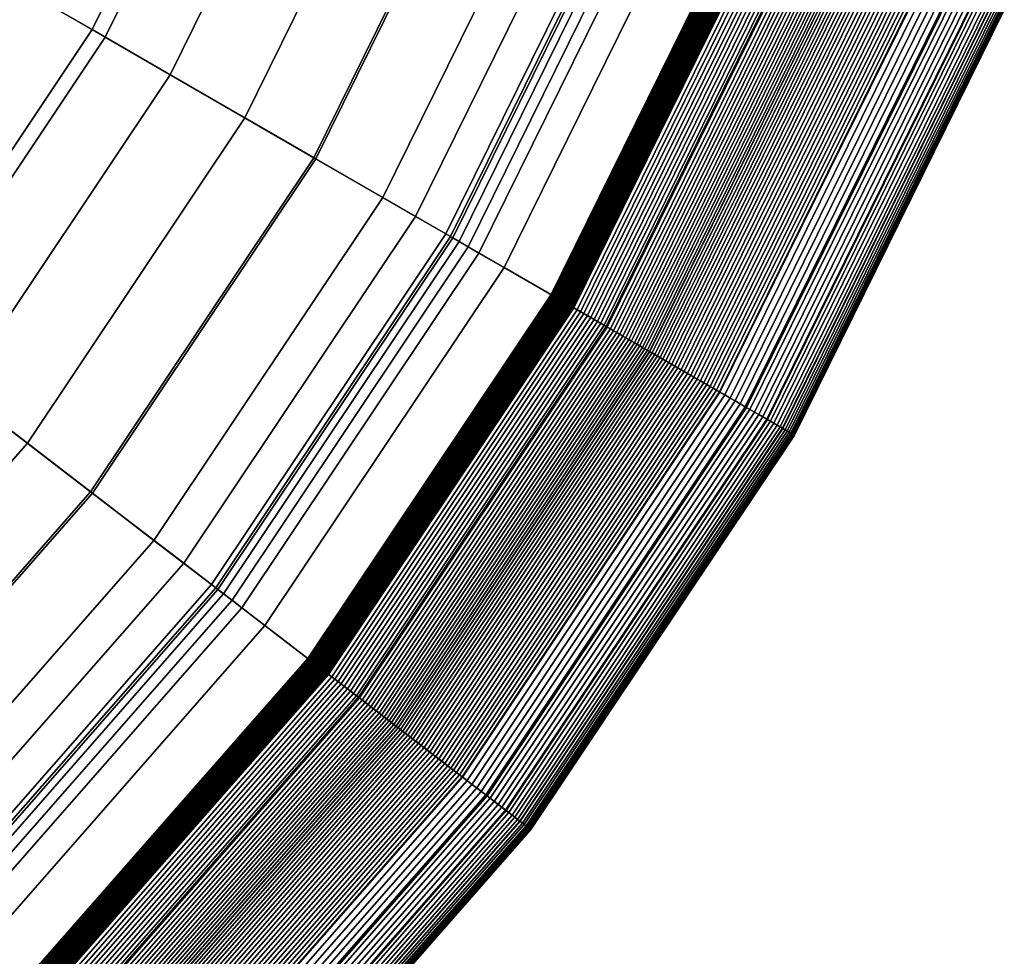
# Model space of a CAD drawing. Units: millimetres. Extents: x 0 to 550, y -435 to 0.
# Drawn here: x 454 to 529, y -337 to -266 of the extents above; entities that cross this region are included whole.
import ezdxf

# ---------------------------------------------------------------- set-up
doc = ezdxf.new("R2010")
doc.units = ezdxf.units.MM
doc.layers.add('CERAMIKA', color=7, linetype='Continuous')

msp = doc.modelspace()

# ---------------------------------------------------------------- linework, layer by layer
at = {"layer": 'CERAMIKA'}
for points in [[(441.442, -255.835, 47.389), (460.892, -267.064, 64.744), (473.31, -241.883, 64.744), (452.561, -233.288, 47.389)], [(459.896, -266.49, 16.479), (453.749, -262.94, 12.685), (465.69, -238.726, 12.685), (472.248, -241.443, 16.479)], [(465.816, -269.907, 20.729), (459.896, -266.49, 16.479), (472.248, -241.443, 16.479), (478.563, -244.058, 20.729)], [(460.892, -267.064, 64.744), (476.719, -276.202, 86.46), (490.194, -248.876, 86.46), (473.31, -241.883, 64.744)], [(471.482, -273.179, 25.418), (465.816, -269.907, 20.729), (478.563, -244.058, 20.729), (484.608, -246.562, 25.418)], [(476.87, -276.289, 30.524), (471.482, -273.179, 25.418), (484.608, -246.562, 25.418), (490.356, -248.943, 30.524)], [(476.719, -276.202, 86.46), (484.423, -280.65, 105.13), (498.413, -252.281, 105.13), (490.194, -248.876, 86.46)], [(481.958, -279.227, 36.026), (476.87, -276.289, 30.524), (490.356, -248.943, 30.524), (495.783, -251.191, 36.026)], [(486.723, -281.978, 41.9), (481.958, -279.227, 36.026), (495.783, -251.191, 36.026), (500.867, -253.297, 41.9)], [(484.423, -280.65, 105.13), (487.068, -282.177, 125.584), (501.235, -253.449, 125.584), (498.413, -252.281, 105.13)], [(491.145, -284.531, 48.122), (486.723, -281.978, 41.9), (500.867, -253.297, 41.9), (505.584, -255.251, 48.122)], [(487.068, -282.177, 125.584), (487.253, -282.284, 126.515), (501.433, -253.531, 126.515), (501.235, -253.449, 125.584)], [(487.253, -282.284, 126.515), (487.727, -282.558, 127.297), (501.938, -253.74, 127.297), (501.433, -253.531, 126.515)], [(487.727, -282.558, 127.297), (488.42, -282.958, 127.818), (502.678, -254.047, 127.818), (501.938, -253.74, 127.297)], [(488.42, -282.958, 127.818), (489.232, -283.427, 128), (503.543, -254.405, 128), (502.678, -254.047, 127.818)], [(489.232, -283.427, 128), (494.699, -286.583, 128), (509.376, -256.821, 128), (503.543, -254.405, 128)], [(495.205, -286.875, 54.665), (491.145, -284.531, 48.122), (505.584, -255.251, 48.122), (509.916, -257.045, 54.665)], [(427.475, -276.738, 47.389), (445.293, -290.41, 64.744), (460.892, -267.064, 64.744), (441.442, -255.835, 47.389)], [(494.699, -286.583, 128), (494.771, -286.625, 128), (509.453, -256.853, 128), (509.376, -256.821, 128)], [(494.771, -286.625, 128), (494.843, -286.666, 128), (509.529, -256.885, 128), (509.453, -256.853, 128)], [(494.843, -286.666, 128), (494.914, -286.707, 128.001), (509.605, -256.917, 128.001), (509.529, -256.885, 128)], [(494.914, -286.707, 128.001), (494.986, -286.749, 128.002), (509.682, -256.948, 128.002), (509.605, -256.917, 128.001)], [(494.986, -286.749, 128.002), (495.058, -286.79, 128.003), (509.758, -256.98, 128.003), (509.682, -256.948, 128.002)], [(495.058, -286.79, 128.003), (495.129, -286.831, 128.004), (509.835, -257.012, 128.004), (509.758, -256.98, 128.003)], [(495.129, -286.831, 128.004), (495.201, -286.873, 128.005), (509.911, -257.043, 128.005), (509.835, -257.012, 128.004)], [(495.201, -286.873, 128.005), (495.273, -286.914, 128.007), (509.988, -257.075, 128.007), (509.911, -257.043, 128.005)], [(498.886, -289, 61.5), (495.205, -286.875, 54.665), (509.916, -257.045, 54.665), (513.842, -258.671, 61.5)], [(495.273, -286.914, 128.007), (495.344, -286.956, 128.009), (510.064, -257.107, 128.009), (509.988, -257.075, 128.007)], [(495.344, -286.956, 128.009), (495.416, -286.997, 128.011), (510.141, -257.138, 128.011), (510.064, -257.107, 128.009)], [(495.416, -286.997, 128.011), (495.488, -287.038, 128.013), (510.217, -257.17, 128.013), (510.141, -257.138, 128.011)], [(495.488, -287.038, 128.013), (495.559, -287.08, 128.016), (510.294, -257.202, 128.016), (510.217, -257.17, 128.013)], [(495.559, -287.08, 128.016), (495.631, -287.121, 128.019), (510.37, -257.233, 128.019), (510.294, -257.202, 128.016)], [(495.631, -287.121, 128.019), (495.703, -287.163, 128.022), (510.447, -257.265, 128.022), (510.37, -257.233, 128.019)], [(495.703, -287.163, 128.022), (495.774, -287.204, 128.025), (510.523, -257.297, 128.025), (510.447, -257.265, 128.022)], [(495.774, -287.204, 128.025), (495.846, -287.245, 128.028), (510.599, -257.328, 128.028), (510.523, -257.297, 128.025)], [(495.846, -287.245, 128.028), (495.918, -287.287, 128.032), (510.676, -257.36, 128.032), (510.599, -257.328, 128.028)], [(495.918, -287.287, 128.032), (495.989, -287.328, 128.036), (510.752, -257.392, 128.036), (510.676, -257.36, 128.032)], [(495.989, -287.328, 128.036), (496.061, -287.369, 128.04), (510.829, -257.423, 128.04), (510.752, -257.392, 128.036)], [(496.061, -287.369, 128.04), (496.132, -287.411, 128.044), (510.905, -257.455, 128.044), (510.829, -257.423, 128.04)], [(496.132, -287.411, 128.044), (496.204, -287.452, 128.049), (510.981, -257.486, 128.049), (510.905, -257.455, 128.044)], [(496.204, -287.452, 128.049), (496.276, -287.493, 128.053), (511.058, -257.518, 128.053), (510.981, -257.486, 128.049)], [(496.276, -287.493, 128.053), (496.347, -287.535, 128.058), (511.134, -257.55, 128.058), (511.058, -257.518, 128.053)], [(496.347, -287.535, 128.058), (496.419, -287.576, 128.064), (511.21, -257.581, 128.064), (511.134, -257.55, 128.058)], [(496.419, -287.576, 128.064), (496.679, -287.726, 128.087), (511.488, -257.696, 128.087), (511.21, -257.581, 128.064)], [(496.679, -287.726, 128.087), (496.939, -287.876, 128.12), (511.765, -257.811, 128.12), (511.488, -257.696, 128.087)], [(496.939, -287.876, 128.12), (497.197, -288.025, 128.162), (512.041, -257.925, 128.162), (511.765, -257.811, 128.12)], [(497.197, -288.025, 128.162), (497.455, -288.174, 128.213), (512.316, -258.039, 128.213), (512.041, -257.925, 128.162)], [(497.455, -288.174, 128.213), (497.711, -288.322, 128.273), (512.589, -258.152, 128.273), (512.316, -258.039, 128.213)], [(497.711, -288.322, 128.273), (497.965, -288.469, 128.342), (512.86, -258.265, 128.342), (512.589, -258.152, 128.273)], [(497.965, -288.469, 128.342), (498.217, -288.614, 128.419), (513.129, -258.376, 128.419), (512.86, -258.265, 128.342)], [(498.217, -288.614, 128.419), (498.468, -288.759, 128.506), (513.396, -258.487, 128.506), (513.129, -258.376, 128.419)], [(498.468, -288.759, 128.506), (498.716, -288.902, 128.6), (513.661, -258.596, 128.6), (513.396, -258.487, 128.506)], [(498.716, -288.902, 128.6), (498.961, -289.044, 128.704), (513.922, -258.705, 128.704), (513.661, -258.596, 128.6)], [(502.172, -290.897, 68.598), (498.886, -289, 61.5), (513.842, -258.671, 61.5), (517.348, -260.123, 68.598)], [(498.961, -289.044, 128.704), (499.203, -289.184, 128.816), (514.181, -258.812, 128.816), (513.922, -258.705, 128.704)], [(499.203, -289.184, 128.816), (499.443, -289.322, 128.937), (514.436, -258.918, 128.937), (514.181, -258.812, 128.816)], [(499.443, -289.322, 128.937), (499.679, -289.458, 129.065), (514.688, -259.022, 129.065), (514.436, -258.918, 128.937)], [(499.679, -289.458, 129.065), (499.912, -289.592, 129.202), (514.937, -259.125, 129.202), (514.688, -259.022, 129.065)], [(499.912, -289.592, 129.202), (500.141, -289.725, 129.347), (515.181, -259.226, 129.347), (514.937, -259.125, 129.202)], [(500.141, -289.725, 129.347), (500.366, -289.855, 129.5), (515.421, -259.325, 129.5), (515.181, -259.226, 129.347)], [(500.366, -289.855, 129.5), (500.587, -289.982, 129.661), (515.657, -259.423, 129.661), (515.421, -259.325, 129.5)], [(500.587, -289.982, 129.661), (500.804, -290.107, 129.829), (515.888, -259.519, 129.829), (515.657, -259.423, 129.661)], [(500.804, -290.107, 129.829), (501.016, -290.23, 130.004), (516.115, -259.613, 130.004), (515.888, -259.519, 129.829)], [(501.016, -290.23, 130.004), (501.223, -290.35, 130.187), (516.336, -259.704, 130.187), (516.115, -259.613, 130.004)], [(501.223, -290.35, 130.187), (501.426, -290.467, 130.378), (516.552, -259.794, 130.378), (516.336, -259.704, 130.187)], [(501.426, -290.467, 130.378), (501.624, -290.581, 130.575), (516.763, -259.881, 130.575), (516.552, -259.794, 130.378)], [(501.624, -290.581, 130.575), (501.816, -290.692, 130.779), (516.968, -259.966, 130.779), (516.763, -259.881, 130.575)], [(501.816, -290.692, 130.779), (502.003, -290.8, 130.989), (517.168, -260.049, 130.989), (516.968, -259.966, 130.779)], [(502.003, -290.8, 130.989), (502.181, -290.903, 131.186), (517.358, -260.128, 131.186), (517.168, -260.049, 130.989)], [(505.049, -292.558, 75.93), (502.172, -290.897, 68.598), (517.348, -260.123, 68.598), (520.417, -261.395, 75.93)], [(502.181, -290.903, 131.186), (502.367, -291.01, 131.373), (517.556, -260.21, 131.373), (517.358, -260.128, 131.186)], [(502.367, -291.01, 131.373), (502.56, -291.122, 131.549), (517.762, -260.295, 131.549), (517.556, -260.21, 131.373)], [(502.56, -291.122, 131.549), (502.76, -291.237, 131.715), (517.976, -260.384, 131.715), (517.762, -260.295, 131.549)], [(502.76, -291.237, 131.715), (502.967, -291.357, 131.87), (518.196, -260.475, 131.87), (517.976, -260.384, 131.715)], [(502.967, -291.357, 131.87), (503.18, -291.48, 132.013), (518.424, -260.569, 132.013), (518.196, -260.475, 131.87)], [(503.18, -291.48, 132.013), (503.399, -291.606, 132.144), (518.657, -260.666, 132.144), (518.424, -260.569, 132.013)], [(503.399, -291.606, 132.144), (503.623, -291.735, 132.263), (518.896, -260.765, 132.263), (518.657, -260.666, 132.144)], [(503.623, -291.735, 132.263), (503.851, -291.867, 132.37), (519.139, -260.866, 132.37), (518.896, -260.765, 132.263)], [(503.851, -291.867, 132.37), (504.084, -292.001, 132.464), (519.387, -260.968, 132.464), (519.139, -260.866, 132.37)], [(504.084, -292.001, 132.464), (504.32, -292.138, 132.546), (519.639, -261.073, 132.546), (519.387, -260.968, 132.464)], [(504.32, -292.138, 132.546), (504.559, -292.276, 132.614), (519.895, -261.178, 132.614), (519.639, -261.073, 132.546)], [(504.559, -292.276, 132.614), (504.801, -292.415, 132.669), (520.153, -261.285, 132.669), (519.895, -261.178, 132.614)], [(504.801, -292.415, 132.669), (505.045, -292.556, 132.711), (520.413, -261.393, 132.711), (520.153, -261.285, 132.669)], [(505.045, -292.556, 132.711), (505.29, -292.698, 132.739), (520.674, -261.501, 132.739), (520.413, -261.393, 132.711)], [(507.504, -293.976, 83.463), (505.049, -292.558, 75.93), (520.417, -261.395, 75.93), (523.036, -262.48, 83.463)], [(505.29, -292.698, 132.739), (505.536, -292.84, 132.754), (520.937, -261.61, 132.754), (520.674, -261.501, 132.739)], [(505.536, -292.84, 132.754), (505.782, -292.982, 132.756), (521.2, -261.719, 132.756), (520.937, -261.61, 132.754)], [(505.782, -292.982, 132.756), (506.029, -293.124, 132.744), (521.462, -261.828, 132.744), (521.2, -261.719, 132.756)], [(506.029, -293.124, 132.744), (506.274, -293.266, 132.718), (521.724, -261.936, 132.718), (521.462, -261.828, 132.744)], [(506.274, -293.266, 132.718), (506.518, -293.407, 132.679), (521.985, -262.044, 132.679), (521.724, -261.936, 132.718)], [(506.518, -293.407, 132.679), (506.76, -293.547, 132.627), (522.243, -262.151, 132.627), (521.985, -262.044, 132.679)], [(506.76, -293.547, 132.627), (507, -293.685, 132.562), (522.499, -262.257, 132.562), (522.243, -262.151, 132.627)], [(507, -293.685, 132.562), (507.237, -293.822, 132.483), (522.751, -262.362, 132.483), (522.499, -262.257, 132.562)], [(507.237, -293.822, 132.483), (507.47, -293.957, 132.392), (523, -262.465, 132.392), (522.751, -262.362, 132.483)], [(507.47, -293.957, 132.392), (507.88, -294.193, 132.205), (523.437, -262.646, 132.205), (523, -262.465, 132.392)], [(509.527, -295.144, 91.165), (507.504, -293.976, 83.463), (523.036, -262.48, 83.463), (525.195, -263.374, 91.165)], [(507.88, -294.193, 132.205), (508.281, -294.424, 131.995), (523.865, -262.823, 131.995), (523.437, -262.646, 132.205)], [(444.381, -289.71, 16.479), (438.749, -285.389, 12.685), (453.749, -262.94, 12.685), (459.896, -266.49, 16.479)], [(508.281, -294.424, 131.995), (508.672, -294.65, 131.761), (524.282, -262.996, 131.761), (523.865, -262.823, 131.995)], [(508.672, -294.65, 131.761), (509.052, -294.87, 131.505), (524.688, -263.164, 131.505), (524.282, -262.996, 131.761)], [(509.052, -294.87, 131.505), (509.42, -295.082, 131.227), (525.081, -263.327, 131.227), (524.688, -263.164, 131.505)], [(509.42, -295.082, 131.227), (509.776, -295.288, 130.927), (525.46, -263.484, 130.927), (525.081, -263.327, 131.227)], [(511.11, -296.058, 99.004), (509.527, -295.144, 91.165), (525.195, -263.374, 91.165), (526.883, -264.073, 99.004)], [(509.776, -295.288, 130.927), (510.118, -295.485, 130.607), (525.825, -263.635, 130.607), (525.46, -263.484, 130.927)], [(510.118, -295.485, 130.607), (510.446, -295.674, 130.267), (526.175, -263.78, 130.267), (525.825, -263.635, 130.607)], [(510.446, -295.674, 130.267), (510.758, -295.855, 129.909), (526.508, -263.918, 129.909), (526.175, -263.78, 130.267)], [(510.758, -295.855, 129.909), (511.054, -296.026, 129.532), (526.823, -264.048, 129.532), (526.508, -263.918, 129.909)], [(511.054, -296.026, 129.532), (511.333, -296.187, 129.139), (527.121, -264.172, 129.139), (526.823, -264.048, 129.532)], [(512.246, -296.714, 106.945), (511.11, -296.058, 99.004), (526.883, -264.073, 99.004), (528.095, -264.575, 106.945)], [(511.333, -296.187, 129.139), (511.594, -296.338, 128.73), (527.4, -264.287, 128.73), (527.121, -264.172, 129.139)], [(511.594, -296.338, 128.73), (511.837, -296.478, 128.306), (527.659, -264.395, 128.306), (527.4, -264.287, 128.73)], [(511.837, -296.478, 128.306), (512.061, -296.607, 127.868), (527.898, -264.494, 127.868), (527.659, -264.395, 128.306)], [(512.061, -296.607, 127.868), (512.266, -296.725, 127.418), (528.116, -264.584, 127.418), (527.898, -264.494, 127.868)], [(512.929, -297.108, 114.955), (512.246, -296.714, 106.945), (528.095, -264.575, 106.945), (528.824, -264.877, 114.955)], [(512.266, -296.725, 127.418), (512.45, -296.832, 126.956), (528.313, -264.665, 126.956), (528.116, -264.584, 127.418)], [(512.45, -296.832, 126.956), (512.614, -296.926, 126.484), (528.488, -264.738, 126.484), (528.313, -264.665, 126.956)], [(512.614, -296.926, 126.484), (512.757, -297.009, 126.004), (528.64, -264.801, 126.004), (528.488, -264.738, 126.484)], [(512.757, -297.009, 126.004), (512.879, -297.079, 125.515), (528.77, -264.855, 125.515), (528.64, -264.801, 126.004)], [(512.879, -297.079, 125.515), (512.978, -297.137, 125.02), (528.876, -264.899, 125.02), (528.77, -264.855, 125.515)], [(513.157, -297.24, 123), (512.929, -297.108, 114.955), (528.824, -264.877, 114.955), (529.067, -264.978, 123)], [(512.978, -297.137, 125.02), (513.056, -297.182, 124.519), (528.96, -264.933, 124.519), (528.876, -264.899, 125.02)], [(513.056, -297.182, 124.519), (513.112, -297.214, 124.015), (529.019, -264.958, 124.015), (528.96, -264.933, 124.519)], [(513.112, -297.214, 124.015), (513.146, -297.233, 123.508), (529.055, -264.973, 123.508), (529.019, -264.958, 124.015)], [(513.146, -297.233, 123.508), (513.157, -297.24, 123), (529.067, -264.978, 123), (529.055, -264.973, 123.508)], [(449.804, -293.871, 20.729), (444.381, -289.71, 16.479), (459.896, -266.49, 16.479), (465.816, -269.907, 20.729)], [(445.293, -290.41, 64.744), (459.791, -301.535, 86.46), (476.719, -276.202, 86.46), (460.892, -267.064, 64.744)], [(454.994, -297.854, 25.418), (449.804, -293.871, 20.729), (465.816, -269.907, 20.729), (471.482, -273.179, 25.418)], [(459.93, -301.642, 30.524), (454.994, -297.854, 25.418), (471.482, -273.179, 25.418), (476.87, -276.289, 30.524)], [(459.791, -301.535, 86.46), (466.849, -306.951, 105.13), (484.423, -280.65, 105.13), (476.719, -276.202, 86.46)], [(464.591, -305.218, 36.026), (459.93, -301.642, 30.524), (476.87, -276.289, 30.524), (481.958, -279.227, 36.026)], [(468.956, -308.567, 41.9), (464.591, -305.218, 36.026), (481.958, -279.227, 36.026), (486.723, -281.978, 41.9)], [(466.849, -306.951, 105.13), (469.272, -308.81, 125.584), (487.068, -282.177, 125.584), (484.423, -280.65, 105.13)], [(473.007, -311.676, 48.122), (468.956, -308.567, 41.9), (486.723, -281.978, 41.9), (491.145, -284.531, 48.122)], [(469.272, -308.81, 125.584), (469.442, -308.94, 126.515), (487.253, -282.284, 126.515), (487.068, -282.177, 125.584)], [(469.442, -308.94, 126.515), (469.876, -309.273, 127.297), (487.727, -282.558, 127.297), (487.253, -282.284, 126.515)], [(469.876, -309.273, 127.297), (470.511, -309.761, 127.818), (488.42, -282.958, 127.818), (487.727, -282.558, 127.297)], [(470.511, -309.761, 127.818), (471.255, -310.331, 128), (489.232, -283.427, 128), (488.42, -282.958, 127.818)], [(471.255, -310.331, 128), (476.263, -314.174, 128), (494.699, -286.583, 128), (489.232, -283.427, 128)], [(476.727, -314.53, 54.665), (473.007, -311.676, 48.122), (491.145, -284.531, 48.122), (495.205, -286.875, 54.665)], [(476.263, -314.174, 128), (476.329, -314.225, 128), (494.771, -286.625, 128), (494.699, -286.583, 128)], [(476.329, -314.225, 128), (476.395, -314.275, 128), (494.843, -286.666, 128), (494.771, -286.625, 128)], [(476.395, -314.275, 128), (476.46, -314.326, 128.001), (494.914, -286.707, 128.001), (494.843, -286.666, 128)], [(476.46, -314.326, 128.001), (476.526, -314.376, 128.002), (494.986, -286.749, 128.002), (494.914, -286.707, 128.001)], [(476.526, -314.376, 128.002), (476.592, -314.426, 128.003), (495.058, -286.79, 128.003), (494.986, -286.749, 128.002)], [(476.592, -314.426, 128.003), (476.657, -314.477, 128.004), (495.129, -286.831, 128.004), (495.058, -286.79, 128.003)], [(476.657, -314.477, 128.004), (476.723, -314.527, 128.005), (495.201, -286.873, 128.005), (495.129, -286.831, 128.004)], [(476.723, -314.527, 128.005), (476.789, -314.578, 128.007), (495.273, -286.914, 128.007), (495.201, -286.873, 128.005)], [(480.099, -317.117, 61.5), (476.727, -314.53, 54.665), (495.205, -286.875, 54.665), (498.886, -289, 61.5)], [(476.789, -314.578, 128.007), (476.854, -314.628, 128.009), (495.344, -286.956, 128.009), (495.273, -286.914, 128.007)], [(476.854, -314.628, 128.009), (476.92, -314.678, 128.011), (495.416, -286.997, 128.011), (495.344, -286.956, 128.009)], [(476.92, -314.678, 128.011), (476.986, -314.729, 128.013), (495.488, -287.038, 128.013), (495.416, -286.997, 128.011)], [(476.986, -314.729, 128.013), (477.051, -314.779, 128.016), (495.559, -287.08, 128.016), (495.488, -287.038, 128.013)], [(477.051, -314.779, 128.016), (477.117, -314.83, 128.019), (495.631, -287.121, 128.019), (495.559, -287.08, 128.016)], [(477.117, -314.83, 128.019), (477.183, -314.88, 128.022), (495.703, -287.163, 128.022), (495.631, -287.121, 128.019)], [(477.183, -314.88, 128.022), (477.248, -314.93, 128.025), (495.774, -287.204, 128.025), (495.703, -287.163, 128.022)], [(477.248, -314.93, 128.025), (477.314, -314.981, 128.028), (495.846, -287.245, 128.028), (495.774, -287.204, 128.025)], [(477.314, -314.981, 128.028), (477.379, -315.031, 128.032), (495.918, -287.287, 128.032), (495.846, -287.245, 128.028)], [(477.379, -315.031, 128.032), (477.445, -315.081, 128.036), (495.989, -287.328, 128.036), (495.918, -287.287, 128.032)], [(477.445, -315.081, 128.036), (477.511, -315.132, 128.04), (496.061, -287.369, 128.04), (495.989, -287.328, 128.036)], [(477.511, -315.132, 128.04), (477.576, -315.182, 128.044), (496.132, -287.411, 128.044), (496.061, -287.369, 128.04)], [(477.576, -315.182, 128.044), (477.642, -315.232, 128.049), (496.204, -287.452, 128.049), (496.132, -287.411, 128.044)], [(477.642, -315.232, 128.049), (477.707, -315.283, 128.053), (496.276, -287.493, 128.053), (496.204, -287.452, 128.049)], [(477.707, -315.283, 128.053), (477.773, -315.333, 128.058), (496.347, -287.535, 128.058), (496.276, -287.493, 128.053)], [(477.773, -315.333, 128.058), (477.839, -315.383, 128.064), (496.419, -287.576, 128.064), (496.347, -287.535, 128.058)], [(477.839, -315.383, 128.064), (478.077, -315.566, 128.087), (496.679, -287.726, 128.087), (496.419, -287.576, 128.064)], [(478.077, -315.566, 128.087), (478.315, -315.749, 128.12), (496.939, -287.876, 128.12), (496.679, -287.726, 128.087)], [(478.315, -315.749, 128.12), (478.552, -315.93, 128.162), (497.197, -288.025, 128.162), (496.939, -287.876, 128.12)], [(478.552, -315.93, 128.162), (478.788, -316.111, 128.213), (497.455, -288.174, 128.213), (497.197, -288.025, 128.162)], [(478.788, -316.111, 128.213), (479.022, -316.291, 128.273), (497.711, -288.322, 128.273), (497.455, -288.174, 128.213)], [(479.022, -316.291, 128.273), (479.255, -316.47, 128.342), (497.965, -288.469, 128.342), (497.711, -288.322, 128.273)], [(479.255, -316.47, 128.342), (479.486, -316.648, 128.419), (498.217, -288.614, 128.419), (497.965, -288.469, 128.342)], [(479.486, -316.648, 128.419), (479.715, -316.823, 128.506), (498.468, -288.759, 128.506), (498.217, -288.614, 128.419)], [(479.715, -316.823, 128.506), (479.943, -316.998, 128.6), (498.716, -288.902, 128.6), (498.468, -288.759, 128.506)], [(479.943, -316.998, 128.6), (480.167, -317.17, 128.704), (498.961, -289.044, 128.704), (498.716, -288.902, 128.6)], [(483.109, -319.427, 68.598), (480.099, -317.117, 61.5), (498.886, -289, 61.5), (502.172, -290.897, 68.598)], [(480.167, -317.17, 128.704), (480.389, -317.341, 128.816), (499.203, -289.184, 128.816), (498.961, -289.044, 128.704)], [(480.389, -317.341, 128.816), (480.609, -317.509, 128.937), (499.443, -289.322, 128.937), (499.203, -289.184, 128.816)], [(480.609, -317.509, 128.937), (480.825, -317.675, 129.065), (499.679, -289.458, 129.065), (499.443, -289.322, 128.937)], [(480.825, -317.675, 129.065), (481.038, -317.838, 129.202), (499.912, -289.592, 129.202), (499.679, -289.458, 129.065)], [(481.038, -317.838, 129.202), (481.248, -317.999, 129.347), (500.141, -289.725, 129.347), (499.912, -289.592, 129.202)], [(481.248, -317.999, 129.347), (481.454, -318.158, 129.5), (500.366, -289.855, 129.5), (500.141, -289.725, 129.347)], [(481.454, -318.158, 129.5), (481.657, -318.313, 129.661), (500.587, -289.982, 129.661), (500.366, -289.855, 129.5)], [(481.657, -318.313, 129.661), (481.855, -318.465, 129.829), (500.804, -290.107, 129.829), (500.587, -289.982, 129.661)], [(481.855, -318.465, 129.829), (482.05, -318.615, 130.004), (501.016, -290.23, 130.004), (500.804, -290.107, 129.829)], [(482.05, -318.615, 130.004), (482.24, -318.761, 130.187), (501.223, -290.35, 130.187), (501.016, -290.23, 130.004)], [(482.24, -318.761, 130.187), (482.426, -318.903, 130.378), (501.426, -290.467, 130.378), (501.223, -290.35, 130.187)], [(426.78, -311.52, 64.744), (439.703, -324.442, 86.46), (459.791, -301.535, 86.46), (445.293, -290.41, 64.744)], [(482.426, -318.903, 130.378), (482.607, -319.042, 130.575), (501.624, -290.581, 130.575), (501.426, -290.467, 130.378)], [(482.607, -319.042, 130.575), (482.783, -319.177, 130.779), (501.816, -290.692, 130.779), (501.624, -290.581, 130.575)], [(482.783, -319.177, 130.779), (482.954, -319.309, 130.989), (502.003, -290.8, 130.989), (501.816, -290.692, 130.779)], [(482.954, -319.309, 130.989), (483.117, -319.434, 131.186), (502.181, -290.903, 131.186), (502.003, -290.8, 130.989)], [(485.744, -321.449, 75.93), (483.109, -319.427, 68.598), (502.172, -290.897, 68.598), (505.049, -292.558, 75.93)], [(483.117, -319.434, 131.186), (483.287, -319.564, 131.373), (502.367, -291.01, 131.373), (502.181, -290.903, 131.186)], [(483.287, -319.564, 131.373), (483.465, -319.7, 131.549), (502.56, -291.122, 131.549), (502.367, -291.01, 131.373)], [(483.465, -319.7, 131.549), (483.648, -319.841, 131.715), (502.76, -291.237, 131.715), (502.56, -291.122, 131.549)], [(483.648, -319.841, 131.715), (483.838, -319.986, 131.87), (502.967, -291.357, 131.87), (502.76, -291.237, 131.715)], [(483.838, -319.986, 131.87), (484.033, -320.136, 132.013), (503.18, -291.48, 132.013), (502.967, -291.357, 131.87)], [(484.033, -320.136, 132.013), (484.233, -320.29, 132.144), (503.399, -291.606, 132.144), (503.18, -291.48, 132.013)], [(484.233, -320.29, 132.144), (484.438, -320.447, 132.263), (503.623, -291.735, 132.263), (503.399, -291.606, 132.144)], [(484.438, -320.447, 132.263), (484.647, -320.608, 132.37), (503.851, -291.867, 132.37), (503.623, -291.735, 132.263)], [(484.647, -320.608, 132.37), (484.86, -320.771, 132.464), (504.084, -292.001, 132.464), (503.851, -291.867, 132.37)], [(484.86, -320.771, 132.464), (485.077, -320.937, 132.546), (504.32, -292.138, 132.546), (504.084, -292.001, 132.464)], [(485.077, -320.937, 132.546), (485.296, -321.105, 132.614), (504.559, -292.276, 132.614), (504.32, -292.138, 132.546)], [(485.296, -321.105, 132.614), (485.517, -321.275, 132.669), (504.801, -292.415, 132.669), (504.559, -292.276, 132.614)], [(485.517, -321.275, 132.669), (485.741, -321.447, 132.711), (505.045, -292.556, 132.711), (504.801, -292.415, 132.669)], [(485.741, -321.447, 132.711), (485.965, -321.619, 132.739), (505.29, -292.698, 132.739), (505.045, -292.556, 132.711)], [(487.993, -323.175, 83.463), (485.744, -321.449, 75.93), (505.049, -292.558, 75.93), (507.504, -293.976, 83.463)], [(485.965, -321.619, 132.739), (486.191, -321.792, 132.754), (505.536, -292.84, 132.754), (505.29, -292.698, 132.739)], [(486.191, -321.792, 132.754), (486.416, -321.965, 132.756), (505.782, -292.982, 132.756), (505.536, -292.84, 132.754)], [(486.416, -321.965, 132.756), (486.642, -322.138, 132.744), (506.029, -293.124, 132.744), (505.782, -292.982, 132.756)], [(486.642, -322.138, 132.744), (486.867, -322.311, 132.718), (506.274, -293.266, 132.718), (506.029, -293.124, 132.744)], [(486.867, -322.311, 132.718), (487.09, -322.482, 132.679), (506.518, -293.407, 132.679), (506.274, -293.266, 132.718)], [(435.427, -320.166, 25.418), (430.8, -315.54, 20.729), (449.804, -293.871, 20.729), (454.994, -297.854, 25.418)], [(487.09, -322.482, 132.679), (487.312, -322.653, 132.627), (506.76, -293.547, 132.627), (506.518, -293.407, 132.679)], [(487.312, -322.653, 132.627), (487.532, -322.821, 132.562), (507, -293.685, 132.562), (506.76, -293.547, 132.627)], [(487.532, -322.821, 132.562), (487.749, -322.988, 132.483), (507.237, -293.822, 132.483), (507, -293.685, 132.562)], [(487.749, -322.988, 132.483), (487.963, -323.152, 132.392), (507.47, -293.957, 132.392), (507.237, -293.822, 132.483)], [(487.963, -323.152, 132.392), (488.338, -323.44, 132.205), (507.88, -294.193, 132.205), (507.47, -293.957, 132.392)], [(489.847, -324.598, 91.165), (487.993, -323.175, 83.463), (507.504, -293.976, 83.463), (509.527, -295.144, 91.165)], [(488.338, -323.44, 132.205), (488.705, -323.721, 131.995), (508.281, -294.424, 131.995), (507.88, -294.193, 132.205)], [(488.705, -323.721, 131.995), (489.063, -323.996, 131.761), (508.672, -294.65, 131.761), (508.281, -294.424, 131.995)], [(489.063, -323.996, 131.761), (489.412, -324.264, 131.505), (509.052, -294.87, 131.505), (508.672, -294.65, 131.761)], [(489.412, -324.264, 131.505), (489.749, -324.523, 131.227), (509.42, -295.082, 131.227), (509.052, -294.87, 131.505)], [(489.749, -324.523, 131.227), (490.075, -324.773, 130.927), (509.776, -295.288, 130.927), (509.42, -295.082, 131.227)], [(491.297, -325.71, 99.004), (489.847, -324.598, 91.165), (509.527, -295.144, 91.165), (511.11, -296.058, 99.004)], [(490.075, -324.773, 130.927), (490.388, -325.013, 130.607), (510.118, -295.485, 130.607), (509.776, -295.288, 130.927)], [(490.388, -325.013, 130.607), (490.689, -325.243, 130.267), (510.446, -295.674, 130.267), (510.118, -295.485, 130.607)], [(490.689, -325.243, 130.267), (490.974, -325.463, 129.909), (510.758, -295.855, 129.909), (510.446, -295.674, 130.267)], [(490.974, -325.463, 129.909), (491.246, -325.671, 129.532), (511.054, -296.026, 129.532), (510.758, -295.855, 129.909)], [(491.246, -325.671, 129.532), (491.501, -325.867, 129.139), (511.333, -296.187, 129.139), (511.054, -296.026, 129.532)], [(492.337, -326.509, 106.945), (491.297, -325.71, 99.004), (511.11, -296.058, 99.004), (512.246, -296.714, 106.945)], [(491.501, -325.867, 129.139), (491.741, -326.051, 128.73), (511.594, -296.338, 128.73), (511.333, -296.187, 129.139)], [(491.741, -326.051, 128.73), (491.963, -326.222, 128.306), (511.837, -296.478, 128.306), (511.594, -296.338, 128.73)], [(491.963, -326.222, 128.306), (492.169, -326.379, 127.868), (512.061, -296.607, 127.868), (511.837, -296.478, 128.306)], [(492.169, -326.379, 127.868), (492.356, -326.523, 127.418), (512.266, -296.725, 127.418), (512.061, -296.607, 127.868)], [(492.963, -326.989, 114.955), (492.337, -326.509, 106.945), (512.246, -296.714, 106.945), (512.929, -297.108, 114.955)], [(492.356, -326.523, 127.418), (492.525, -326.652, 126.956), (512.45, -296.832, 126.956), (512.266, -296.725, 127.418)], [(492.525, -326.652, 126.956), (492.675, -326.768, 126.484), (512.614, -296.926, 126.484), (512.45, -296.832, 126.956)], [(492.675, -326.768, 126.484), (492.806, -326.868, 126.004), (512.757, -297.009, 126.004), (512.614, -296.926, 126.484)], [(492.806, -326.868, 126.004), (492.917, -326.953, 125.515), (512.879, -297.079, 125.515), (512.757, -297.009, 126.004)], [(492.917, -326.953, 125.515), (493.009, -327.024, 125.02), (512.978, -297.137, 125.02), (512.879, -297.079, 125.515)], [(493.172, -327.149, 123), (492.963, -326.989, 114.955), (512.929, -297.108, 114.955), (513.157, -297.24, 123)], [(439.826, -324.566, 30.524), (435.427, -320.166, 25.418), (454.994, -297.854, 25.418), (459.93, -301.642, 30.524)], [(493.009, -327.024, 125.02), (493.08, -327.078, 124.519), (513.056, -297.182, 124.519), (512.978, -297.137, 125.02)], [(493.08, -327.078, 124.519), (493.131, -327.118, 124.015), (513.112, -297.214, 124.015), (513.056, -297.182, 124.519)], [(493.131, -327.118, 124.015), (493.162, -327.141, 123.508), (513.146, -297.233, 123.508), (513.112, -297.214, 124.015)], [(493.162, -327.141, 123.508), (493.172, -327.149, 123), (513.157, -297.24, 123), (513.146, -297.233, 123.508)], [(439.703, -324.442, 86.46), (445.993, -330.733, 105.13), (466.849, -306.951, 105.13), (459.791, -301.535, 86.46)], [(443.98, -328.72, 36.026), (439.826, -324.566, 30.524), (459.93, -301.642, 30.524), (464.591, -305.218, 36.026)], [(447.871, -332.611, 41.9), (443.98, -328.72, 36.026), (464.591, -305.218, 36.026), (468.956, -308.567, 41.9)], [(445.993, -330.733, 105.13), (448.153, -332.892, 125.584), (469.272, -308.81, 125.584), (466.849, -306.951, 105.13)], [(451.481, -336.221, 48.122), (447.871, -332.611, 41.9), (468.956, -308.567, 41.9), (473.007, -311.676, 48.122)], [(448.153, -332.892, 125.584), (448.304, -333.044, 126.515), (469.442, -308.94, 126.515), (469.272, -308.81, 125.584)], [(448.304, -333.044, 126.515), (448.691, -333.43, 127.297), (469.876, -309.273, 127.297), (469.442, -308.94, 126.515)], [(448.691, -333.43, 127.297), (449.257, -333.997, 127.818), (470.511, -309.761, 127.818), (469.876, -309.273, 127.297)], [(449.257, -333.997, 127.818), (449.92, -334.659, 128), (471.255, -310.331, 128), (470.511, -309.761, 127.818)], [(449.92, -334.659, 128), (454.384, -339.123, 128), (476.263, -314.174, 128), (471.255, -310.331, 128)], [(454.797, -339.536, 54.665), (451.481, -336.221, 48.122), (473.007, -311.676, 48.122), (476.727, -314.53, 54.665)], [(454.384, -339.123, 128), (454.442, -339.182, 128), (476.329, -314.225, 128), (476.263, -314.174, 128)], [(454.442, -339.182, 128), (454.501, -339.24, 128), (476.395, -314.275, 128), (476.329, -314.225, 128)], [(454.501, -339.24, 128), (454.559, -339.299, 128.001), (476.46, -314.326, 128.001), (476.395, -314.275, 128)], [(454.559, -339.299, 128.001), (454.618, -339.358, 128.002), (476.526, -314.376, 128.002), (476.46, -314.326, 128.001)], [(454.618, -339.358, 128.002), (454.676, -339.416, 128.003), (476.592, -314.426, 128.003), (476.526, -314.376, 128.002)], [(454.676, -339.416, 128.003), (454.735, -339.475, 128.004), (476.657, -314.477, 128.004), (476.592, -314.426, 128.003)], [(454.735, -339.475, 128.004), (454.793, -339.533, 128.005), (476.723, -314.527, 128.005), (476.657, -314.477, 128.004)], [(454.793, -339.533, 128.005), (454.852, -339.592, 128.007), (476.789, -314.578, 128.007), (476.723, -314.527, 128.005)], [(457.802, -342.542, 61.5), (454.797, -339.536, 54.665), (476.727, -314.53, 54.665), (480.099, -317.117, 61.5)], [(454.852, -339.592, 128.007), (454.91, -339.65, 128.009), (476.854, -314.628, 128.009), (476.789, -314.578, 128.007)], [(454.91, -339.65, 128.009), (454.969, -339.709, 128.011), (476.92, -314.678, 128.011), (476.854, -314.628, 128.009)], [(454.969, -339.709, 128.011), (455.027, -339.767, 128.013), (476.986, -314.729, 128.013), (476.92, -314.678, 128.011)], [(455.027, -339.767, 128.013), (455.086, -339.826, 128.016), (477.051, -314.779, 128.016), (476.986, -314.729, 128.013)], [(455.086, -339.826, 128.016), (455.145, -339.884, 128.019), (477.117, -314.83, 128.019), (477.051, -314.779, 128.016)], [(455.145, -339.884, 128.019), (455.203, -339.943, 128.022), (477.183, -314.88, 128.022), (477.117, -314.83, 128.019)], [(455.203, -339.943, 128.022), (455.262, -340.001, 128.025), (477.248, -314.93, 128.025), (477.183, -314.88, 128.022)], [(455.262, -340.001, 128.025), (455.32, -340.06, 128.028), (477.314, -314.981, 128.028), (477.248, -314.93, 128.025)], [(455.32, -340.06, 128.028), (455.378, -340.118, 128.032), (477.379, -315.031, 128.032), (477.314, -314.981, 128.028)], [(455.378, -340.118, 128.032), (455.437, -340.177, 128.036), (477.445, -315.081, 128.036), (477.379, -315.031, 128.032)], [(455.437, -340.177, 128.036), (455.495, -340.235, 128.04), (477.511, -315.132, 128.04), (477.445, -315.081, 128.036)], [(455.495, -340.235, 128.04), (455.554, -340.294, 128.044), (477.576, -315.182, 128.044), (477.511, -315.132, 128.04)], [(455.554, -340.294, 128.044), (455.612, -340.352, 128.049), (477.642, -315.232, 128.049), (477.576, -315.182, 128.044)], [(455.612, -340.352, 128.049), (455.671, -340.411, 128.053), (477.707, -315.283, 128.053), (477.642, -315.232, 128.049)], [(455.671, -340.411, 128.053), (455.729, -340.469, 128.058), (477.773, -315.333, 128.058), (477.707, -315.283, 128.053)], [(455.729, -340.469, 128.058), (455.788, -340.527, 128.064), (477.839, -315.383, 128.064), (477.773, -315.333, 128.058)], [(455.788, -340.527, 128.064), (456, -340.74, 128.087), (478.077, -315.566, 128.087), (477.839, -315.383, 128.064)], [(456, -340.74, 128.087), (456.212, -340.952, 128.12), (478.315, -315.749, 128.12), (478.077, -315.566, 128.087)], [(456.212, -340.952, 128.12), (456.423, -341.163, 128.162), (478.552, -315.93, 128.162), (478.315, -315.749, 128.12)], [(456.423, -341.163, 128.162), (456.634, -341.373, 128.213), (478.788, -316.111, 128.213), (478.552, -315.93, 128.162)], [(456.634, -341.373, 128.213), (456.843, -341.582, 128.273), (479.022, -316.291, 128.273), (478.788, -316.111, 128.213)], [(456.843, -341.582, 128.273), (457.05, -341.79, 128.342), (479.255, -316.47, 128.342), (479.022, -316.291, 128.273)], [(457.05, -341.79, 128.342), (457.256, -341.996, 128.419), (479.486, -316.648, 128.419), (479.255, -316.47, 128.342)], [(457.256, -341.996, 128.419), (457.461, -342.2, 128.506), (479.715, -316.823, 128.506), (479.486, -316.648, 128.419)], [(457.461, -342.2, 128.506), (457.663, -342.403, 128.6), (479.943, -316.998, 128.6), (479.715, -316.823, 128.506)], [(457.663, -342.403, 128.6), (457.863, -342.603, 128.704), (480.167, -317.17, 128.704), (479.943, -316.998, 128.6)], [(460.485, -345.225, 68.598), (457.802, -342.542, 61.5), (480.099, -317.117, 61.5), (483.109, -319.427, 68.598)], [(457.863, -342.603, 128.704), (458.061, -342.801, 128.816), (480.389, -317.341, 128.816), (480.167, -317.17, 128.704)], [(458.061, -342.801, 128.816), (458.257, -342.996, 128.937), (480.609, -317.509, 128.937), (480.389, -317.341, 128.816)], [(458.257, -342.996, 128.937), (458.45, -343.189, 129.065), (480.825, -317.675, 129.065), (480.609, -317.509, 128.937)], [(458.45, -343.189, 129.065), (458.64, -343.379, 129.202), (481.038, -317.838, 129.202), (480.825, -317.675, 129.065)], [(458.64, -343.379, 129.202), (458.827, -343.566, 129.347), (481.248, -317.999, 129.347), (481.038, -317.838, 129.202)], [(458.827, -343.566, 129.347), (459.01, -343.75, 129.5), (481.454, -318.158, 129.5), (481.248, -317.999, 129.347)], [(459.01, -343.75, 129.5), (459.191, -343.931, 129.661), (481.657, -318.313, 129.661), (481.454, -318.158, 129.5)], [(459.191, -343.931, 129.661), (459.368, -344.108, 129.829), (481.855, -318.465, 129.829), (481.657, -318.313, 129.661)], [(459.368, -344.108, 129.829), (459.541, -344.281, 130.004), (482.05, -318.615, 130.004), (481.855, -318.465, 129.829)], [(459.541, -344.281, 130.004), (459.711, -344.45, 130.187), (482.24, -318.761, 130.187), (482.05, -318.615, 130.004)], [(459.711, -344.45, 130.187), (459.876, -344.616, 130.378), (482.426, -318.903, 130.378), (482.24, -318.761, 130.187)], [(459.876, -344.616, 130.378), (460.037, -344.777, 130.575), (482.607, -319.042, 130.575), (482.426, -318.903, 130.378)], [(460.037, -344.777, 130.575), (460.195, -344.934, 130.779), (482.783, -319.177, 130.779), (482.607, -319.042, 130.575)], [(460.195, -344.934, 130.779), (460.347, -345.087, 130.989), (482.954, -319.309, 130.989), (482.783, -319.177, 130.779)], [(460.347, -345.087, 130.989), (460.493, -345.232, 131.186), (483.117, -319.434, 131.186), (482.954, -319.309, 130.989)], [(462.834, -347.574, 75.93), (460.485, -345.225, 68.598), (483.109, -319.427, 68.598), (485.744, -321.449, 75.93)], [(460.493, -345.232, 131.186), (460.644, -345.384, 131.373), (483.287, -319.564, 131.373), (483.117, -319.434, 131.186)], [(460.644, -345.384, 131.373), (460.802, -345.542, 131.549), (483.465, -319.7, 131.549), (483.287, -319.564, 131.373)], [(460.802, -345.542, 131.549), (460.966, -345.705, 131.715), (483.648, -319.841, 131.715), (483.465, -319.7, 131.549)], [(460.966, -345.705, 131.715), (461.135, -345.874, 131.87), (483.838, -319.986, 131.87), (483.648, -319.841, 131.715)], [(461.135, -345.874, 131.87), (461.308, -346.048, 132.013), (484.033, -320.136, 132.013), (483.838, -319.986, 131.87)], [(461.308, -346.048, 132.013), (461.487, -346.227, 132.144), (484.233, -320.29, 132.144), (484.033, -320.136, 132.013)], [(461.487, -346.227, 132.144), (461.67, -346.409, 132.263), (484.438, -320.447, 132.263), (484.233, -320.29, 132.144)], [(461.67, -346.409, 132.263), (461.856, -346.596, 132.37), (484.647, -320.608, 132.37), (484.438, -320.447, 132.263)], [(461.856, -346.596, 132.37), (462.046, -346.786, 132.464), (484.86, -320.771, 132.464), (484.647, -320.608, 132.37)], [(462.046, -346.786, 132.464), (462.239, -346.979, 132.546), (485.077, -320.937, 132.546), (484.86, -320.771, 132.464)], [(462.239, -346.979, 132.546), (462.434, -347.174, 132.614), (485.296, -321.105, 132.614), (485.077, -320.937, 132.546)], [(462.434, -347.174, 132.614), (462.632, -347.371, 132.669), (485.517, -321.275, 132.669), (485.296, -321.105, 132.614)], [(462.632, -347.371, 132.669), (462.831, -347.57, 132.711), (485.741, -321.447, 132.711), (485.517, -321.275, 132.669)], [(462.831, -347.57, 132.711), (463.031, -347.771, 132.739), (485.965, -321.619, 132.739), (485.741, -321.447, 132.711)], [(464.839, -349.578, 83.463), (462.834, -347.574, 75.93), (485.744, -321.449, 75.93), (487.993, -323.175, 83.463)], [(463.031, -347.771, 132.739), (463.232, -347.972, 132.754), (486.191, -321.792, 132.754), (485.965, -321.619, 132.739)], [(463.232, -347.972, 132.754), (463.433, -348.173, 132.756), (486.416, -321.965, 132.756), (486.191, -321.792, 132.754)], [(463.433, -348.173, 132.756), (463.634, -348.374, 132.744), (486.642, -322.138, 132.744), (486.416, -321.965, 132.756)], [(463.634, -348.374, 132.744), (463.834, -348.574, 132.718), (486.867, -322.311, 132.718), (486.642, -322.138, 132.744)], [(463.834, -348.574, 132.718), (464.034, -348.773, 132.679), (487.09, -322.482, 132.679), (486.867, -322.311, 132.718)], [(464.034, -348.773, 132.679), (464.232, -348.971, 132.627), (487.312, -322.653, 132.627), (487.09, -322.482, 132.679)], [(464.232, -348.971, 132.627), (464.427, -349.167, 132.562), (487.532, -322.821, 132.562), (487.312, -322.653, 132.627)], [(464.427, -349.167, 132.562), (464.621, -349.361, 132.483), (487.749, -322.988, 132.483), (487.532, -322.821, 132.562)], [(464.621, -349.361, 132.483), (464.811, -349.551, 132.392), (487.963, -323.152, 132.392), (487.749, -322.988, 132.483)], [(464.811, -349.551, 132.392), (465.146, -349.885, 132.205), (488.338, -323.44, 132.205), (487.963, -323.152, 132.392)], [(466.491, -351.231, 91.165), (464.839, -349.578, 83.463), (487.993, -323.175, 83.463), (489.847, -324.598, 91.165)], [(465.146, -349.885, 132.205), (465.473, -350.213, 131.995), (488.705, -323.721, 131.995), (488.338, -323.44, 132.205)], [(465.473, -350.213, 131.995), (465.792, -350.532, 131.761), (489.063, -323.996, 131.761), (488.705, -323.721, 131.995)], [(465.792, -350.532, 131.761), (466.103, -350.842, 131.505), (489.412, -324.264, 131.505), (489.063, -323.996, 131.761)], [(466.103, -350.842, 131.505), (466.404, -351.143, 131.227), (489.749, -324.523, 131.227), (489.412, -324.264, 131.505)], [(466.404, -351.143, 131.227), (466.694, -351.434, 130.927), (490.075, -324.773, 130.927), (489.749, -324.523, 131.227)], [(467.783, -352.523, 99.004), (466.491, -351.231, 91.165), (489.847, -324.598, 91.165), (491.297, -325.71, 99.004)], [(466.694, -351.434, 130.927), (466.973, -351.713, 130.607), (490.388, -325.013, 130.607), (490.075, -324.773, 130.927)], [(466.973, -351.713, 130.607), (467.241, -351.98, 130.267), (490.689, -325.243, 130.267), (490.388, -325.013, 130.607)], [(467.241, -351.98, 130.267), (467.496, -352.235, 129.909), (490.974, -325.463, 129.909), (490.689, -325.243, 130.267)], [(467.496, -352.235, 129.909), (467.737, -352.477, 129.532), (491.246, -325.671, 129.532), (490.974, -325.463, 129.909)], [(467.737, -352.477, 129.532), (467.965, -352.705, 129.139), (491.501, -325.867, 129.139), (491.246, -325.671, 129.532)], [(468.71, -353.45, 106.945), (467.783, -352.523, 99.004), (491.297, -325.71, 99.004), (492.337, -326.509, 106.945)], [(467.965, -352.705, 129.139), (468.179, -352.918, 128.73), (491.741, -326.051, 128.73), (491.501, -325.867, 129.139)], [(468.179, -352.918, 128.73), (468.377, -353.117, 128.306), (491.963, -326.222, 128.306), (491.741, -326.051, 128.73)], [(468.377, -353.117, 128.306), (468.56, -353.3, 127.868), (492.169, -326.379, 127.868), (491.963, -326.222, 128.306)], [(468.56, -353.3, 127.868), (468.727, -353.467, 127.418), (492.356, -326.523, 127.418), (492.169, -326.379, 127.868)], [(469.268, -354.008, 114.955), (468.71, -353.45, 106.945), (492.337, -326.509, 106.945), (492.963, -326.989, 114.955)], [(468.727, -353.467, 127.418), (468.877, -353.617, 126.956), (492.525, -326.652, 126.956), (492.356, -326.523, 127.418)], [(468.877, -353.617, 126.956), (469.011, -353.751, 126.484), (492.675, -326.768, 126.484), (492.525, -326.652, 126.956)], [(469.011, -353.751, 126.484), (469.128, -353.868, 126.004), (492.806, -326.868, 126.004), (492.675, -326.768, 126.484)], [(469.128, -353.868, 126.004), (469.227, -353.967, 125.515), (492.917, -326.953, 125.515), (492.806, -326.868, 126.004)], [(469.227, -353.967, 125.515), (469.309, -354.048, 125.02), (493.009, -327.024, 125.02), (492.917, -326.953, 125.515)], [(469.454, -354.194, 123), (469.268, -354.008, 114.955), (492.963, -326.989, 114.955), (493.172, -327.149, 123)], [(469.309, -354.048, 125.02), (469.372, -354.112, 124.519), (493.08, -327.078, 124.519), (493.009, -327.024, 125.02)], [(469.372, -354.112, 124.519), (469.418, -354.158, 124.015), (493.131, -327.118, 124.015), (493.08, -327.078, 124.519)], [(469.418, -354.158, 124.015), (469.445, -354.185, 123.508), (493.162, -327.141, 123.508), (493.131, -327.118, 124.015)], [(469.445, -354.185, 123.508), (469.454, -354.194, 123), (493.172, -327.149, 123), (493.162, -327.141, 123.508)], [(429.79, -361.466, 54.665), (426.936, -357.747, 48.122), (451.481, -336.221, 48.122), (454.797, -339.536, 54.665)]]:
    msp.add_3dface(points, dxfattribs=at)

doc.saveas('drawing.dxf')
